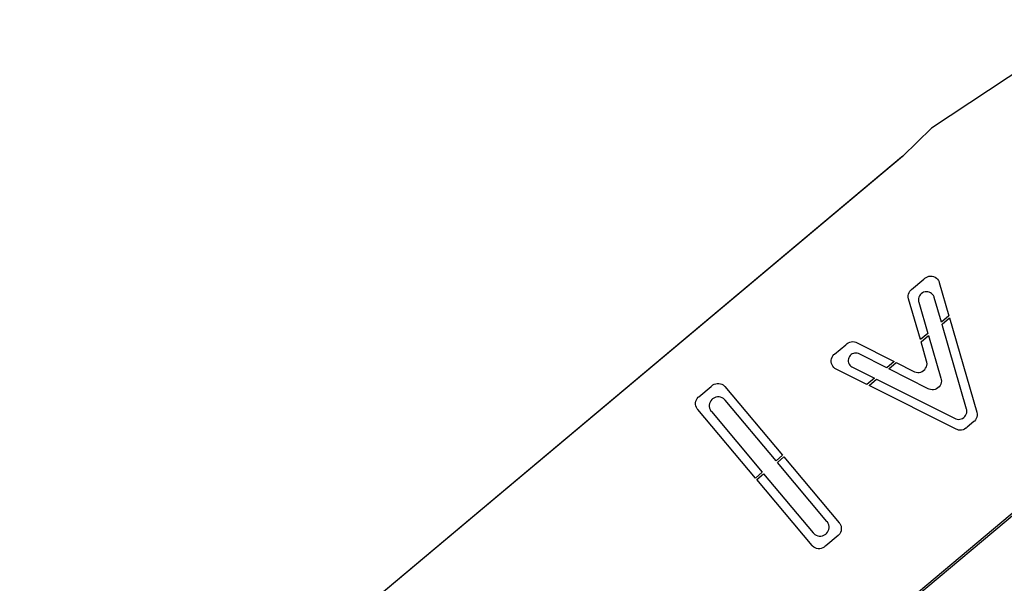
# Model space of a CAD drawing. Units: millimetres. Extents: x -9346 to 2980, y -31626 to -11279.
# Drawn here: x -1382 to -1053, y -30598 to -30409 of the extents above; entities that cross this region are included whole.
import ezdxf

# ---------------------------------------------------------------- set-up
doc = ezdxf.new("R2010")
doc.units = ezdxf.units.MM
doc.header["$MEASUREMENT"] = 0
doc.layers.add('0_Pen_No__1', color=7, linetype='Continuous', lineweight=30)

msp = doc.modelspace()

# ---------------------------------------------------------------- linework, layer by layer
at = {"layer": '0_Pen_No__1', "linetype": 'Continuous'}
for p, q in [((-1021.96, -30409.03), (-1076.82, -30445.34)), ((-1076.82, -30445.34), (-1086.5, -30454.75)), ((-1656.26, -30932.74), (-1086.61, -30454.75)), ((-1086.88, -30455.07), (-1656.15, -30932.74)), ((-1086.5, -30454.75), (-1086.88, -30455.07)), ((-1086.61, -30454.75), (-1086.19, -30454.44)), ((-1083.58, -30499.35), (-1079.44, -30495.87)), ((-1079.44, -30495.87), (-1079.06, -30495.55)), ((-1079.06, -30495.55), (-1078.69, -30495.27)), ((-1078.69, -30495.27), (-1078.22, -30495.04)), ((-1078.22, -30495.04), (-1077.71, -30494.9)), ((-1077.71, -30494.9), (-1077.19, -30494.84)), ((-1077.19, -30494.84), (-1076.67, -30494.88)), ((-1076.67, -30494.88), (-1076.16, -30495)), ((-1076.16, -30495), (-1075.68, -30495.22)), ((-1075.68, -30495.22), (-1075.24, -30495.51)), ((-1075.24, -30495.51), (-1074.86, -30495.87)), ((-1074.86, -30495.87), (-1074.55, -30496.3)), ((-1074.55, -30496.3), (-1074.32, -30496.77)), ((-1074.32, -30496.77), (-1074.25, -30497.02)), ((-1074.25, -30497.02), (-1071.05, -30508.11)), ((-1084.56, -30500.87), (-1084.38, -30500.37)), ((-1084.38, -30500.37), (-1084.12, -30499.92)), ((-1084.12, -30499.92), (-1083.78, -30499.52)), ((-1083.78, -30499.52), (-1083.58, -30499.35)), ((-1079.92, -30500.46), (-1080.3, -30500.74)), ((-1079.49, -30500.25), (-1079.92, -30500.46)), ((-1079.04, -30500.12), (-1079.49, -30500.25)), ((-1078.57, -30500.07), (-1079.04, -30500.12)), ((-1078.1, -30500.1), (-1078.57, -30500.07)), ((-1077.64, -30500.22), (-1078.1, -30500.1)), ((-1077.21, -30500.41), (-1077.64, -30500.22)), ((-1076.82, -30500.67), (-1077.21, -30500.41)), ((-1084.65, -30501.38), (-1084.56, -30500.87)), ((-1084.65, -30501.91), (-1084.65, -30501.38)), ((-1084.56, -30502.42), (-1084.65, -30501.91)), ((-1084.54, -30502.48), (-1084.56, -30502.42)), ((-1080.58, -30516.1), (-1084.54, -30502.48)), ((-1081.19, -30502.36), (-1081.22, -30502.83)), ((-1081.22, -30502.83), (-1081.17, -30503.3)), ((-1081.08, -30501.9), (-1081.19, -30502.36)), ((-1081.17, -30503.3), (-1081.11, -30503.52)), ((-1081.11, -30503.52), (-1078.07, -30514)), ((-1080.89, -30501.47), (-1081.08, -30501.9)), ((-1080.62, -30501.08), (-1080.89, -30501.47)), ((-1080.3, -30500.74), (-1080.62, -30501.08)), ((-1076.48, -30501), (-1076.82, -30500.67)), ((-1076.2, -30501.38), (-1076.48, -30501)), ((-1075.99, -30501.8), (-1076.2, -30501.38)), ((-1075.93, -30502.03), (-1075.99, -30501.8)), ((-1073.56, -30510.22), (-1075.93, -30502.03)), ((-1071.05, -30508.11), (-1073.56, -30510.22)), ((-1073.35, -30510.97), (-1070.84, -30508.86)), ((-1070.84, -30508.86), (-1061.74, -30540.39)), ((-1073.21, -30511.45), (-1073.35, -30510.97)), ((-1065.17, -30539.32), (-1073.21, -30511.45)), ((-1104.69, -30517.12), (-1104.2, -30516.92)), ((-1104.2, -30516.92), (-1103.69, -30516.8)), ((-1103.69, -30516.8), (-1103.17, -30516.77)), ((-1103.17, -30516.77), (-1102.65, -30516.83)), ((-1102.65, -30516.83), (-1102.15, -30516.98)), ((-1078.07, -30514), (-1080.58, -30516.1)), ((-1080.36, -30516.85), (-1077.85, -30514.74)), ((-1078.5, -30523.26), (-1080.36, -30516.85)), ((-1077.85, -30514.74), (-1073.7, -30529.04)), ((-1109.35, -30520.97), (-1105.57, -30517.8)), ((-1105.57, -30517.8), (-1105.19, -30517.48)), ((-1105.19, -30517.48), (-1105.13, -30517.41)), ((-1105.13, -30517.41), (-1104.69, -30517.12)), ((-1102.15, -30516.98), (-1101.91, -30517.1)), ((-1101.91, -30517.1), (-1089.33, -30523.45)), ((-1110.42, -30523), (-1110.33, -30522.48)), ((-1110.42, -30523.53), (-1110.42, -30523)), ((-1110.33, -30524.04), (-1110.42, -30523.53)), ((-1110.33, -30522.48), (-1110.15, -30521.99)), ((-1110.15, -30521.99), (-1109.89, -30521.54)), ((-1109.89, -30521.54), (-1109.55, -30521.13)), ((-1109.55, -30521.13), (-1109.35, -30520.97)), ((-1104.67, -30522.58), (-1104.72, -30523.01)), ((-1104.72, -30523.01), (-1104.69, -30523.45)), ((-1104.69, -30523.45), (-1104.59, -30523.87)), ((-1104.54, -30522.16), (-1104.67, -30522.58)), ((-1104.35, -30521.77), (-1104.54, -30522.16)), ((-1104.08, -30521.43), (-1104.35, -30521.77)), ((-1103.77, -30521.13), (-1104.08, -30521.43)), ((-1103.4, -30520.89), (-1103.77, -30521.13)), ((-1103, -30520.72), (-1103.4, -30520.89)), ((-1102.58, -30520.62), (-1103, -30520.72)), ((-1102.14, -30520.59), (-1102.58, -30520.62)), ((-1101.71, -30520.64), (-1102.14, -30520.59)), ((-1101.29, -30520.77), (-1101.71, -30520.64)), ((-1101.1, -30520.87), (-1101.29, -30520.77)), ((-1091.83, -30525.54), (-1101.1, -30520.87)), ((-1089.33, -30523.45), (-1091.83, -30525.54)), ((-1078.4, -30523.66), (-1078.5, -30523.26)), ((-1110.15, -30524.54), (-1110.33, -30524.04)), ((-1109.89, -30524.99), (-1110.15, -30524.54)), ((-1109.55, -30525.39), (-1109.89, -30524.99)), ((-1109.15, -30525.73), (-1109.55, -30525.39)), ((-1108.76, -30525.95), (-1109.15, -30525.73)), ((-1098.46, -30531.11), (-1108.76, -30525.95)), ((-1104.59, -30523.87), (-1104.42, -30524.27)), ((-1104.42, -30524.27), (-1104.18, -30524.64)), ((-1104.18, -30524.64), (-1103.89, -30524.96)), ((-1103.89, -30524.96), (-1103.54, -30525.22)), ((-1103.54, -30525.22), (-1103.34, -30525.31)), ((-1103.34, -30525.31), (-1095.96, -30529.01)), ((-1091.14, -30525.89), (-1088.64, -30523.79)), ((-1077.93, -30532.55), (-1091.14, -30525.89)), ((-1088.64, -30523.79), (-1082.73, -30526.77)), ((-1082.73, -30526.77), (-1082.5, -30526.89)), ((-1080.44, -30526.95), (-1079.96, -30526.75)), ((-1079.96, -30526.75), (-1079.52, -30526.46)), ((-1079.52, -30526.46), (-1079.14, -30526.1)), ((-1079.14, -30526.1), (-1078.82, -30525.68)), ((-1078.82, -30525.68), (-1078.59, -30525.21)), ((-1078.59, -30525.21), (-1078.44, -30524.71)), ((-1078.44, -30524.71), (-1078.37, -30524.19)), ((-1078.37, -30524.19), (-1078.4, -30523.66)), ((-1095.96, -30529.01), (-1098.46, -30531.11)), ((-1097.77, -30531.45), (-1095.27, -30529.36)), ((-1095.27, -30529.36), (-1068.98, -30542.52)), ((-1082.5, -30526.89), (-1082, -30527.04)), ((-1082, -30527.04), (-1081.48, -30527.1)), ((-1081.48, -30527.1), (-1080.95, -30527.07)), ((-1080.95, -30527.07), (-1080.44, -30526.95)), ((-1073.7, -30529.04), (-1073.6, -30529.44)), ((-1073.57, -30529.97), (-1073.63, -30530.49)), ((-1073.6, -30529.44), (-1073.57, -30529.97)), ((-1154.69, -30535.21), (-1150.59, -30531.77)), ((-1150.59, -30531.77), (-1150.21, -30531.45)), ((-1150.21, -30531.45), (-1150.01, -30531.28)), ((-1150.01, -30531.28), (-1149.55, -30531.02)), ((-1149.55, -30531.02), (-1149.06, -30530.84)), ((-1149.06, -30530.84), (-1148.54, -30530.75)), ((-1148.54, -30530.75), (-1148.02, -30530.75)), ((-1148.02, -30530.75), (-1147.5, -30530.84)), ((-1147.5, -30530.84), (-1147.01, -30531.02)), ((-1147.01, -30531.02), (-1146.55, -30531.28)), ((-1146.55, -30531.28), (-1146.15, -30531.62)), ((-1146.15, -30531.62), (-1145.98, -30531.82)), ((-1145.98, -30531.82), (-1126.7, -30554.8)), ((-1068.56, -30546.08), (-1097.77, -30531.45)), ((-1077.7, -30532.67), (-1077.93, -30532.55)), ((-1077.19, -30532.82), (-1077.7, -30532.67)), ((-1076.67, -30532.89), (-1077.19, -30532.82)), ((-1076.15, -30532.86), (-1076.67, -30532.89)), ((-1075.64, -30532.74), (-1076.15, -30532.86)), ((-1075.16, -30532.53), (-1075.64, -30532.74)), ((-1074.72, -30532.24), (-1075.16, -30532.53)), ((-1074.33, -30531.88), (-1074.72, -30532.24)), ((-1074.02, -30531.46), (-1074.33, -30531.88)), ((-1073.78, -30530.99), (-1074.02, -30531.46)), ((-1073.63, -30530.49), (-1073.78, -30530.99)), ((-1155.67, -30536.73), (-1155.49, -30536.24)), ((-1155.49, -30536.24), (-1155.23, -30535.78)), ((-1155.23, -30535.78), (-1154.89, -30535.38)), ((-1154.89, -30535.38), (-1154.69, -30535.21)), ((-1150.68, -30536.53), (-1150.95, -30536.99)), ((-1150.35, -30536.13), (-1150.68, -30536.53)), ((-1150.14, -30535.96), (-1150.35, -30536.13)), ((-1149.94, -30535.79), (-1150.14, -30535.96)), ((-1149.49, -30535.53), (-1149.94, -30535.79)), ((-1149, -30535.35), (-1149.49, -30535.53)), ((-1148.48, -30535.26), (-1149, -30535.35)), ((-1147.95, -30535.26), (-1148.48, -30535.26)), ((-1147.44, -30535.35), (-1147.95, -30535.26)), ((-1146.94, -30535.53), (-1147.44, -30535.35)), ((-1146.49, -30535.79), (-1146.94, -30535.53)), ((-1146.09, -30536.13), (-1146.49, -30535.79)), ((-1145.92, -30536.33), (-1146.09, -30536.13)), ((-1128.88, -30556.63), (-1145.92, -30536.33)), ((-1155.76, -30537.25), (-1155.67, -30536.73)), ((-1155.76, -30537.77), (-1155.76, -30537.25)), ((-1155.67, -30538.29), (-1155.76, -30537.77)), ((-1155.49, -30538.78), (-1155.67, -30538.29)), ((-1155.23, -30539.24), (-1155.49, -30538.78)), ((-1155.06, -30539.44), (-1155.23, -30539.24)), ((-1135.78, -30562.42), (-1155.06, -30539.44)), ((-1151.12, -30537.48), (-1151.22, -30538)), ((-1151.22, -30538), (-1151.22, -30538.52)), ((-1151.22, -30538.52), (-1151.12, -30539.04)), ((-1150.95, -30536.99), (-1151.12, -30537.48)), ((-1151.12, -30539.04), (-1150.95, -30539.53)), ((-1150.95, -30539.53), (-1150.68, -30539.99)), ((-1150.68, -30539.99), (-1150.51, -30540.19)), ((-1065.08, -30539.65), (-1065.17, -30539.32)), ((-1065.05, -30540.12), (-1065.08, -30539.65)), ((-1011.97, -30543.27), (-1582.32, -31021.86)), ((-1582.23, -31020.83), (-1012.58, -30542.84)), ((-1150.51, -30540.19), (-1133.48, -30560.49)), ((-1068.98, -30542.52), (-1068.77, -30542.62)), ((-1068.77, -30542.62), (-1068.31, -30542.75)), ((-1068.31, -30542.75), (-1067.84, -30542.8)), ((-1067.84, -30542.8), (-1067.36, -30542.77)), ((-1067.36, -30542.77), (-1066.9, -30542.66)), ((-1066.9, -30542.66), (-1066.46, -30542.46)), ((-1066.46, -30542.46), (-1066.07, -30542.2)), ((-1066.07, -30542.2), (-1065.72, -30541.87)), ((-1065.72, -30541.87), (-1065.44, -30541.48)), ((-1065.44, -30541.48), (-1065.23, -30541.05)), ((-1065.23, -30541.05), (-1065.1, -30540.6)), ((-1065.1, -30540.6), (-1065.05, -30540.12)), ((-1062.15, -30542.94), (-1062.49, -30543.35)), ((-1061.89, -30542.49), (-1062.15, -30542.94)), ((-1061.71, -30542), (-1061.89, -30542.49)), ((-1061.74, -30540.39), (-1061.71, -30540.44)), ((-1061.71, -30540.44), (-1061.62, -30540.95)), ((-1061.62, -30541.48), (-1061.71, -30542)), ((-1061.62, -30540.95), (-1061.62, -30541.48)), ((-1068.33, -30546.2), (-1068.56, -30546.08)), ((-1067.83, -30546.35), (-1068.33, -30546.2)), ((-1067.3, -30546.41), (-1067.83, -30546.35)), ((-1066.78, -30546.38), (-1067.3, -30546.41)), ((-1066.27, -30546.26), (-1066.78, -30546.38)), ((-1065.79, -30546.05), (-1066.27, -30546.26)), ((-1065.35, -30545.76), (-1065.79, -30546.05)), ((-1065.29, -30545.7), (-1065.35, -30545.76)), ((-1064.91, -30545.37), (-1065.29, -30545.7)), ((-1062.69, -30543.51), (-1064.91, -30545.37)), ((-1062.49, -30543.35), (-1062.69, -30543.51)), ((-1126.7, -30554.8), (-1128.88, -30556.63)), ((-1128.42, -30557.18), (-1126.24, -30555.35)), ((-1126.24, -30555.35), (-1107.74, -30577.4)), ((-1111.85, -30576.93), (-1128.42, -30557.18)), ((-1133.48, -30560.49), (-1135.78, -30562.42)), ((-1135.32, -30562.96), (-1133.02, -30561.03)), ((-1116.82, -30585.01), (-1135.32, -30562.96)), ((-1133.02, -30561.03), (-1116.45, -30580.79)), ((-1111.68, -30577.13), (-1111.85, -30576.93)), ((-1111.42, -30577.59), (-1111.68, -30577.13)), ((-1111.24, -30578.08), (-1111.42, -30577.59)), ((-1111.15, -30578.6), (-1111.24, -30578.08)), ((-1111.24, -30579.64), (-1111.15, -30579.12)), ((-1111.15, -30579.12), (-1111.15, -30578.6)), ((-1107.74, -30577.4), (-1107.57, -30577.6)), ((-1107.57, -30577.6), (-1107.31, -30578.05)), ((-1107.31, -30578.05), (-1107.13, -30578.55)), ((-1107.13, -30578.55), (-1107.04, -30579.06)), ((-1107.04, -30579.06), (-1107.04, -30579.59)), ((-1116.45, -30580.79), (-1116.28, -30580.99)), ((-1116.28, -30580.99), (-1115.88, -30581.33)), ((-1115.88, -30581.33), (-1115.42, -30581.59)), ((-1115.42, -30581.59), (-1114.93, -30581.77)), ((-1114.93, -30581.77), (-1114.41, -30581.86)), ((-1114.41, -30581.86), (-1113.89, -30581.86)), ((-1113.89, -30581.86), (-1113.37, -30581.77)), ((-1113.37, -30581.77), (-1112.88, -30581.59)), ((-1112.88, -30581.59), (-1112.42, -30581.33)), ((-1112.42, -30581.33), (-1112.22, -30581.16)), ((-1112.22, -30581.16), (-1112.02, -30580.99)), ((-1108.11, -30581.62), (-1112.21, -30585.06)), ((-1112.02, -30580.99), (-1111.68, -30580.59)), ((-1111.68, -30580.59), (-1111.42, -30580.13)), ((-1111.42, -30580.13), (-1111.24, -30579.64)), ((-1107.91, -30581.46), (-1108.11, -30581.62)), ((-1107.57, -30581.05), (-1107.91, -30581.46)), ((-1107.31, -30580.6), (-1107.57, -30581.05)), ((-1107.13, -30580.11), (-1107.31, -30580.6)), ((-1107.04, -30579.59), (-1107.13, -30580.11)), ((-1116.65, -30585.21), (-1116.82, -30585.01)), ((-1116.25, -30585.55), (-1116.65, -30585.21)), ((-1115.79, -30585.81), (-1116.25, -30585.55)), ((-1115.3, -30585.99), (-1115.79, -30585.81)), ((-1114.78, -30586.09), (-1115.3, -30585.99)), ((-1114.26, -30586.09), (-1114.78, -30586.09)), ((-1113.74, -30585.99), (-1114.26, -30586.09)), ((-1113.25, -30585.81), (-1113.74, -30585.99)), ((-1112.79, -30585.55), (-1113.25, -30585.81)), ((-1112.59, -30585.38), (-1112.79, -30585.55)), ((-1112.21, -30585.06), (-1112.59, -30585.38))]:
    msp.add_line(p, q, dxfattribs=at)

doc.saveas('drawing.dxf')
